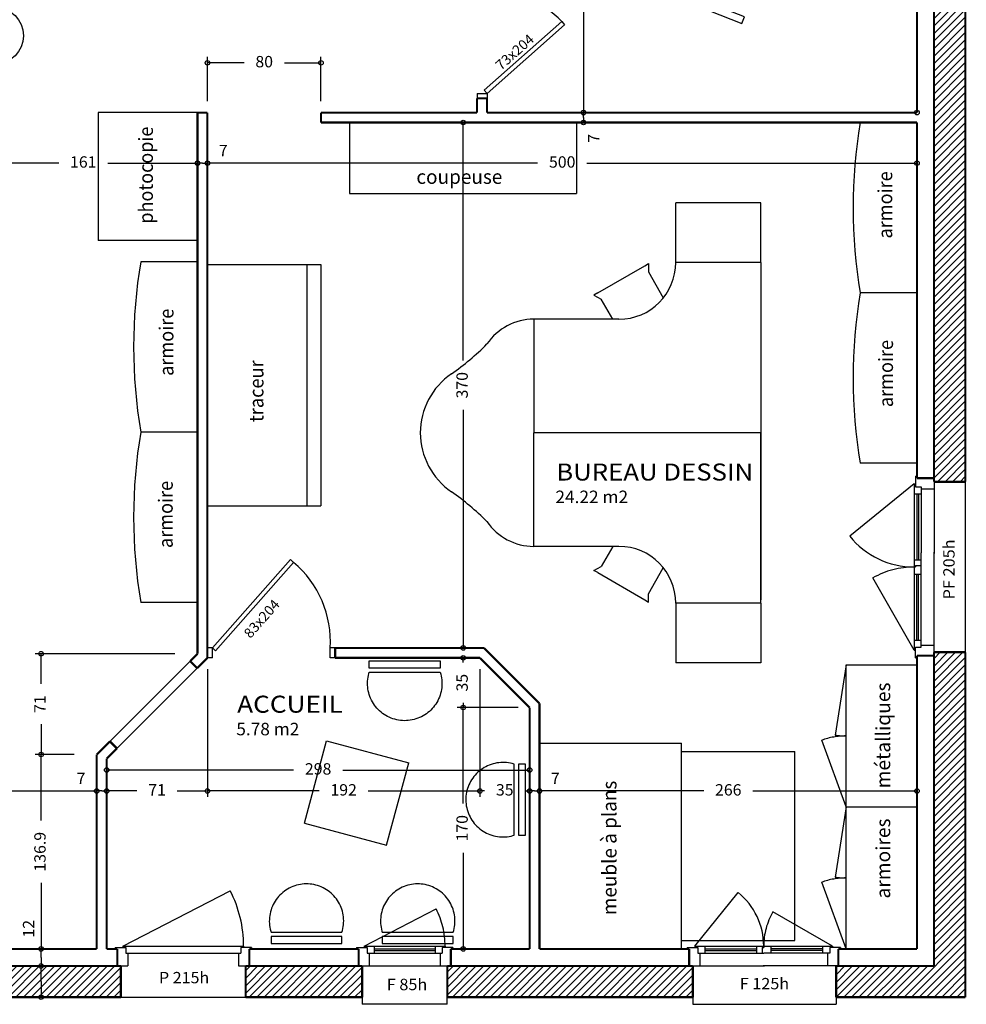
# Model space of a CAD drawing. Extents: x 421.3 to 435.5, y -1166.7 to -1138.8.
# Drawn here: x 428.7 to 435.3, y -1153.4 to -1146.4 of the extents above; entities that cross this region are included whole.
import ezdxf
from ezdxf.enums import TextEntityAlignment as Align

# ---------------------------------------------------------------- set-up
doc = ezdxf.new("R2010")
doc.units = 0
doc.header["$MEASUREMENT"] = 0
doc.linetypes.add('DCAD_HIDDEN', pattern=[36, 12, -6, 12, -6])
for name, color, linetype in [('1', 7, 'CONTINUOUS'), ('MOBILIER', 1, 'CONTINUOUS'), ('MOBILIER-TXT', 1, 'CONTINUOUS'), ('PORTE', 7, 'CONTINUOUS')]:
    doc.layers.add(name, color=color, linetype=linetype)
pattern_1 = [(45, (425.734977, -1144.06721), (-0.0265165, 0.0265165), [7.5])]

msp = doc.modelspace()

# ---------------------------------------------------------------- hatches: boundary and pattern name
at = {"layer": '1', "linetype": 'CONTINUOUS'}
h = msp.add_hatch(dxfattribs=at)
h.set_pattern_fill('DC_LINES', scale=0.03, angle=45, style=0)
h.set_pattern_definition(pattern_1)
h.paths.add_polyline_path([(435.1233, -1145.8022), (435.3176, -1145.8022), (435.3337, -1145.8109), (435.3337, -1149.6573), (435.3176, -1149.6722), (435.1233, -1149.6722), (435.1137, -1149.6573), (435.1137, -1145.8109)], flags=0)
h = msp.add_hatch(dxfattribs=at)
h.set_pattern_fill('DC_LINES', scale=0.03, angle=45, style=0)
h.set_pattern_definition(pattern_1)
h.paths.add_polyline_path([(434.4369, -1153.0822), (435.1103, -1153.0822), (435.1137, -1153.0763), (435.1137, -1150.8876), (435.1233, -1150.8722), (435.3176, -1150.8722), (435.3337, -1150.8876), (435.3337, -1153.2835), (435.3176, -1153.3022), (434.4369, -1153.3022), (434.4237, -1153.2835), (434.4237, -1153.0893)], flags=0)
h = msp.add_hatch(dxfattribs=at)
h.set_pattern_fill('DC_LINES', scale=0.03, angle=45, style=0)
h.set_pattern_definition(pattern_1)
h.paths.add_polyline_path([(429.3837, -1153.0893), (429.3837, -1153.2835), (429.3731, -1153.3022), (427.819, -1153.3022), (427.8037, -1153.2835), (427.8037, -1153.0893), (427.819, -1153.0822), (429.3731, -1153.0822)], flags=0)
h = msp.add_hatch(dxfattribs=at)
h.set_pattern_fill('DC_LINES', scale=0.03, angle=45, style=0)
h.set_pattern_definition(pattern_1)
h.paths.add_polyline_path([(431.0837, -1153.0893), (431.0837, -1153.2835), (431.0697, -1153.3022), (430.2797, -1153.3022), (430.2637, -1153.2835), (430.2637, -1153.0893), (430.2797, -1153.0822), (431.0697, -1153.0822)], flags=0)
h = msp.add_hatch(dxfattribs=at)
h.set_pattern_fill('DC_LINES', scale=0.03, angle=45, style=0)
h.set_pattern_definition(pattern_1)
h.paths.add_polyline_path([(431.6913, -1153.0822), (433.4008, -1153.0822), (433.4137, -1153.0893), (433.4137, -1153.2835), (433.4008, -1153.3022), (431.6913, -1153.3022), (431.6837, -1153.2835), (431.6837, -1153.0893)], flags=0)

# ---------------------------------------------------------------- linework, layer by layer
at = {"layer": '1', "color": 7, "linetype": 'CONTINUOUS', "ltscale": 0.125, "flags": 128}
for points in [[(432.6436, -1145.3604), (432.6436, -1147.0722)], [(434.9937, -1145.3604), (434.9937, -1147.0722)], [(429.9937, -1146.9922), (429.9937, -1146.6794)], [(430.2516, -1146.7214), (429.9937, -1146.7214)], [(430.5359, -1146.7214), (430.7937, -1146.7214)], [(430.7937, -1146.9922), (430.7937, -1146.6794)], [(432.0437, -1147.0722), (432.6856, -1147.0722)], [(434.9137, -1147.0722), (432.6016, -1147.0722)], [(432.6436, -1147.1072), (432.6436, -1147.0722)], [(430.8737, -1147.1422), (431.8382, -1147.1422)], [(431.7962, -1148.819), (431.7962, -1147.1422)], [(434.9137, -1147.1422), (432.6016, -1147.1422)], [(432.6436, -1147.1072), (432.6436, -1147.1422)], [(429.9237, -1147.1522), (429.9237, -1147.4699)], [(429.9937, -1147.1522), (429.9937, -1147.4699)], [(434.9937, -1147.2222), (434.9937, -1147.4699)], [(428.9455, -1147.4279), (428.3137, -1147.4279)], [(429.2919, -1147.4279), (429.9237, -1147.4279)], [(429.9587, -1147.4279), (429.9237, -1147.4279)], [(429.9587, -1147.4279), (429.9937, -1147.4279)], [(432.3205, -1147.4279), (429.9937, -1147.4279)], [(432.6669, -1147.4279), (434.9937, -1147.4279)], [(431.7962, -1149.1654), (431.7962, -1150.8422)], [(429.7637, -1150.8832), (428.7796, -1150.8832)], [(428.8216, -1151.0961), (428.8216, -1150.8832)], [(431.8627, -1150.8422), (431.7542, -1150.8422)], [(431.8337, -1150.9122), (431.7542, -1150.9122)], [(431.7962, -1150.9451), (431.7962, -1150.9122)], [(429.9937, -1150.9922), (429.9937, -1151.8918)], [(431.9137, -1150.9922), (431.9137, -1151.8918)], [(434.9937, -1150.9772), (434.9937, -1151.8918)], [(429.9937, -1151.0722), (429.9937, -1151.8918)], [(431.9137, -1151.0722), (431.9137, -1151.8918)], [(431.7962, -1151.2293), (431.7962, -1151.2622)], [(432.1837, -1151.2622), (431.7542, -1151.2622)], [(432.1837, -1151.2622), (431.7542, -1151.2622)], [(431.7962, -1151.939), (431.7962, -1151.2622)], [(432.2637, -1151.3422), (432.2637, -1151.8918)], [(432.3337, -1151.3132), (432.3337, -1151.8918)], [(428.8216, -1151.3803), (428.8216, -1151.5932)], [(429.0537, -1151.5932), (428.7796, -1151.5932)], [(429.0537, -1151.5932), (428.7796, -1151.5932)], [(428.8216, -1152.0579), (428.8216, -1151.5932)], [(429.2837, -1151.7022), (429.2837, -1151.8918)], [(430.6005, -1151.7022), (429.2837, -1151.7022)], [(430.9469, -1151.7022), (432.2637, -1151.7022)], [(427.7869, -1151.8498), (429.2137, -1151.8498)], [(429.2137, -1152.8822), (429.2137, -1151.8078)], [(429.2487, -1151.8498), (429.2137, -1151.8498)], [(429.2487, -1151.8498), (429.2837, -1151.8498)], [(429.4966, -1151.8498), (429.2837, -1151.8498)], [(429.7809, -1151.8498), (429.9937, -1151.8498)], [(430.7805, -1151.8498), (429.9937, -1151.8498)], [(431.1269, -1151.8498), (431.9137, -1151.8498)], [(431.9466, -1151.8498), (431.9137, -1151.8498)], [(432.2309, -1151.8498), (432.2637, -1151.8498)], [(432.2987, -1151.8498), (432.2637, -1151.8498)], [(432.2987, -1151.8498), (432.3337, -1151.8498)], [(433.4905, -1151.8498), (432.3337, -1151.8498)], [(433.8369, -1151.8498), (434.9937, -1151.8498)], [(431.7962, -1152.2854), (431.7962, -1152.9622)], [(428.8216, -1152.4975), (428.8216, -1152.9622)], [(429.0537, -1152.9622), (428.7796, -1152.9622)], [(429.1337, -1152.9622), (428.7796, -1152.9622)], [(428.8216, -1153.0222), (428.8216, -1152.9622)], [(432.1837, -1152.9622), (431.7542, -1152.9622)], [(428.8216, -1153.0222), (428.8216, -1153.0822)], [(429.3037, -1153.0822), (428.7796, -1153.0822)], [(429.2787, -1153.0822), (428.7796, -1153.0822)], [(428.8216, -1153.1922), (428.8216, -1153.0822)], [(428.8216, -1153.1922), (428.8216, -1153.3022)], [(429.2931, -1153.3022), (428.7796, -1153.3022)]]:
    msp.add_lwpolyline(points, dxfattribs=at)
at = {"layer": '1', "color": 7, "linetype": 'CONTINUOUS', "ltscale": 10, "const_width": 0.015, "flags": 128}
for points in [[(434.9937, -1145.8272), (434.9937, -1147.0722)], [(435.1137, -1145.8022), (435.1137, -1149.6722)], [(435.3337, -1145.8022), (435.3337, -1149.6722)], [(430.7937, -1147.1422), (430.7937, -1147.0722)], [(434.9937, -1147.1422), (434.9937, -1149.6472)], [(434.9937, -1150.8972), (434.9937, -1152.9622)], [(435.1137, -1150.8722), (435.3337, -1150.8722)], [(435.1137, -1153.0822), (435.1137, -1150.8722)], [(435.3337, -1150.8722), (435.3337, -1153.3022)], [(429.2137, -1152.9622), (427.8237, -1152.9622)], [(429.3587, -1152.9622), (429.2837, -1152.9622)], [(431.0587, -1152.9622), (430.2887, -1152.9622)], [(431.7087, -1152.9622), (432.2637, -1152.9622)], [(432.3337, -1152.9622), (433.3887, -1152.9622)], [(429.3837, -1153.0822), (427.8037, -1153.0822)], [(429.3837, -1153.3022), (427.8037, -1153.3022)]]:
    msp.add_lwpolyline(points, dxfattribs=at)
at = {"layer": '1', "color": 7, "linetype": 'CONTINUOUS', "ltscale": 2, "flags": 128}
for points in [[(432.491, -1146.4315), (431.9439, -1146.9147)], [(432.491, -1146.4315), (432.5109, -1146.454)], [(432.5109, -1146.454), (431.9637, -1146.9372)], [(431.8937, -1146.9372), (431.9637, -1146.9372)], [(431.9637, -1146.9372), (431.9439, -1146.9147)], [(431.9637, -1146.9372), (431.9637, -1146.9722)], [(429.9237, -1148.1222), (429.9237, -1149.3222)], [(429.9937, -1148.1422), (429.9937, -1149.8422)], [(429.9237, -1149.3222), (429.9237, -1150.5222)], [(434.9837, -1149.6322), (434.9937, -1149.6322)], [(434.9837, -1149.6322), (434.9837, -1149.7072)], [(434.9737, -1149.6872), (434.9837, -1149.6872)], [(434.9737, -1149.6872), (434.9737, -1150.1722)], [(434.9837, -1149.7072), (434.9887, -1149.7072)], [(434.9887, -1149.7072), (435.0237, -1149.7072)], [(435.0237, -1149.7072), (435.0237, -1150.1722)], [(435.1137, -1149.6722), (435.1137, -1150.1772)], [(434.9737, -1149.7572), (435.0237, -1149.7572)], [(435.0037, -1149.7572), (435.0037, -1150.2222)], [(435.0237, -1149.7222), (435.1137, -1149.7222)], [(434.9737, -1150.1722), (434.9737, -1150.8572)], [(435.0237, -1150.8372), (435.0237, -1150.1722)], [(435.1137, -1150.8972), (435.1137, -1150.1672)], [(430.5782, -1150.2201), (430.0287, -1150.8422)], [(430.6007, -1150.24), (430.0512, -1150.8621)], [(430.5782, -1150.2201), (430.6007, -1150.24)], [(434.9737, -1150.2222), (435.0237, -1150.2222)], [(434.9837, -1150.2622), (434.9837, -1150.2722)], [(434.9837, -1150.2622), (435.0237, -1150.2622)], [(434.9737, -1150.2722), (434.9837, -1150.2722)], [(434.9737, -1150.3222), (435.0237, -1150.3222)], [(435.0037, -1150.7872), (435.0037, -1150.3222)], [(434.9737, -1150.7872), (435.0237, -1150.7872)], [(429.9937, -1150.9122), (429.9937, -1150.8422)], [(430.0287, -1150.8422), (429.9937, -1150.8422)], [(430.0287, -1150.8422), (430.0512, -1150.8621)], [(430.0287, -1150.9122), (430.0287, -1150.8422)], [(430.8937, -1150.8422), (430.8587, -1150.8422)], [(434.9737, -1150.8572), (434.9837, -1150.8572)], [(434.9837, -1150.9122), (434.9837, -1150.8372)], [(434.9837, -1150.8372), (434.9887, -1150.8372)], [(434.9887, -1150.8372), (435.0237, -1150.8372)], [(435.0237, -1150.8222), (435.1137, -1150.8222)], [(434.9837, -1150.9122), (434.9937, -1150.9122)], [(432.3337, -1151.5122), (432.3337, -1152.9622)], [(429.3437, -1152.9522), (429.3437, -1152.9672)], [(429.3437, -1152.9522), (429.4187, -1152.9522)], [(429.3987, -1152.9422), (429.3987, -1152.9522)], [(429.3987, -1152.9422), (430.2487, -1152.9422)], [(429.4187, -1152.9522), (429.4187, -1152.9572)], [(429.4187, -1152.9572), (429.4187, -1152.9922)], [(430.3037, -1152.9522), (430.2287, -1152.9522)], [(430.2287, -1152.9522), (430.2287, -1152.9572)], [(430.2287, -1152.9572), (430.2287, -1152.9922)], [(430.2487, -1152.9422), (430.2487, -1152.9522)], [(430.3037, -1152.9522), (430.3037, -1152.9672)], [(431.0437, -1152.9522), (431.0437, -1152.9672)], [(431.0437, -1152.9522), (431.1187, -1152.9522)], [(431.0987, -1152.9422), (431.0987, -1152.9522)], [(431.0987, -1152.9422), (431.6687, -1152.9422)], [(431.1187, -1152.9522), (431.1187, -1152.9572)], [(431.1187, -1152.9572), (431.1187, -1152.9922)], [(431.1687, -1152.9422), (431.1687, -1152.9922)], [(431.5987, -1152.9422), (431.5987, -1152.9922)], [(431.7237, -1152.9522), (431.6487, -1152.9522)], [(431.6487, -1152.9522), (431.6487, -1152.9572)], [(431.6487, -1152.9572), (431.6487, -1152.9922)], [(431.6687, -1152.9422), (431.6687, -1152.9522)], [(431.7237, -1152.9522), (431.7237, -1152.9672)], [(433.3337, -1152.9622), (432.3337, -1152.9622)], [(433.3737, -1152.9522), (433.3737, -1152.9672)], [(433.3737, -1152.9522), (433.4487, -1152.9522)], [(433.4287, -1152.9422), (433.4287, -1152.9522)], [(433.4287, -1152.9422), (433.9137, -1152.9422)], [(433.4487, -1152.9522), (433.4487, -1152.9572)], [(433.4487, -1152.9572), (433.4487, -1152.9922)], [(433.4987, -1152.9422), (433.4987, -1152.9922)], [(433.8637, -1152.9422), (433.8637, -1152.9922)], [(433.9037, -1152.9522), (433.9137, -1152.9522)], [(433.9037, -1152.9522), (433.9037, -1152.9922)], [(433.9137, -1152.9422), (433.9137, -1152.9522)], [(433.9137, -1152.9422), (434.3987, -1152.9422)], [(433.9637, -1152.9422), (433.9637, -1152.9922)], [(434.3287, -1152.9422), (434.3287, -1152.9922)], [(434.4537, -1152.9522), (434.3787, -1152.9522)], [(434.3787, -1152.9572), (434.3787, -1152.9922)], [(429.4187, -1152.9922), (430.2287, -1152.9922)], [(429.4337, -1152.9922), (429.4337, -1153.0822)], [(430.2137, -1152.9922), (430.2137, -1153.0822)], [(431.1187, -1152.9922), (431.6487, -1152.9922)], [(431.1337, -1152.9922), (431.1337, -1153.0822)], [(431.6337, -1152.9922), (431.6337, -1153.0822)], [(433.4487, -1152.9922), (433.9137, -1152.9922)], [(433.4637, -1152.9922), (433.4637, -1153.0822)], [(433.4987, -1152.9722), (433.8637, -1152.9722)], [(434.3787, -1152.9922), (433.9137, -1152.9922)], [(434.3287, -1152.9722), (433.9637, -1152.9722)], [(434.3637, -1152.9922), (434.3637, -1153.0822)], [(429.3837, -1153.0822), (429.4337, -1153.0822)], [(430.2137, -1153.0822), (430.2637, -1153.0822)], [(431.0837, -1153.0822), (431.6837, -1153.0822)], [(433.4137, -1153.0822), (433.9187, -1153.0822)], [(434.4387, -1153.0822), (433.9087, -1153.0822)], [(434.4237, -1153.0822), (434.4237, -1153.3522)], [(429.3837, -1153.3022), (430.2637, -1153.3022)], [(431.0837, -1153.3022), (431.0837, -1153.3522)], [(431.6837, -1153.3522), (431.6837, -1153.3022)], [(433.4137, -1153.3022), (433.4137, -1153.3522)], [(431.6837, -1153.3522), (431.0837, -1153.3522)], [(433.4137, -1153.3522), (434.4237, -1153.3522)]]:
    msp.add_lwpolyline(points, dxfattribs=at)
at = {"layer": '1', "color": 7, "linetype": 'CONTINUOUS', "ltscale": 30, "flags": 128}
for points in [[(431.8937, -1146.9372), (431.8937, -1146.9722)], [(429.9937, -1150.9122), (429.9937, -1150.8422)], [(430.8587, -1150.9122), (430.8587, -1150.8422)], [(430.8937, -1150.8422), (430.8937, -1150.9122)], [(430.0287, -1150.9122), (429.9937, -1150.9122)]]:
    msp.add_lwpolyline(points, dxfattribs=at)
at = {"layer": '1', "color": 7, "linetype": 'CONTINUOUS', "ltscale": 2, "const_width": 0.015, "flags": 128}
for points in [[(431.8937, -1146.9722), (431.9637, -1146.9722)], [(431.8937, -1146.9722), (431.9637, -1146.9722)], [(431.8937, -1146.9722), (431.9637, -1146.9722)], [(429.9237, -1150.8832), (429.9237, -1147.0722)], [(429.9937, -1150.8422), (429.9937, -1147.0722)], [(434.9937, -1149.6472), (435.1137, -1149.6472)], [(435.1137, -1149.6722), (435.3337, -1149.6722)], [(429.8721, -1150.9349), (429.9237, -1150.8832)], [(429.9937, -1150.9122), (429.9937, -1150.8422)], [(430.8937, -1150.8422), (430.8937, -1150.9122)], [(430.8937, -1150.8422), (431.9427, -1150.8422)], [(431.9427, -1150.8422), (432.3337, -1151.2332)], [(434.9937, -1150.8972), (435.1137, -1150.8972)], [(429.8721, -1150.9349), (429.9216, -1150.9844)], [(429.9216, -1150.9844), (429.9937, -1150.9122)], [(430.8937, -1150.9122), (431.9137, -1150.9122)], [(431.9137, -1150.9122), (432.2637, -1151.2622)], [(432.3337, -1152.9622), (432.3337, -1151.2332)], [(432.2637, -1152.9622), (432.2637, -1151.2622)], [(429.2137, -1151.5932), (429.3064, -1151.5006)], [(429.3064, -1151.5006), (429.3559, -1151.5501)], [(429.2837, -1151.6222), (429.3559, -1151.5501)], [(429.2137, -1151.5932), (429.2137, -1152.9622)], [(429.2837, -1151.6222), (429.2837, -1152.9622)], [(429.3587, -1152.9622), (429.3587, -1153.0822)], [(430.2887, -1152.9622), (430.2887, -1153.0822)], [(431.0587, -1152.9622), (431.0587, -1153.0822)], [(431.7087, -1152.9622), (431.7087, -1153.0822)], [(433.3887, -1152.9622), (433.3887, -1153.0822)], [(434.4387, -1152.9622), (434.4387, -1153.0822)], [(434.4387, -1152.9622), (434.9937, -1152.9622)], [(429.3837, -1153.0822), (429.3837, -1153.3022)], [(431.0837, -1153.0822), (430.2637, -1153.0822)], [(430.2637, -1153.0822), (430.2637, -1153.3022)], [(431.0837, -1153.0822), (431.0837, -1153.3022)], [(431.6837, -1153.0822), (433.4137, -1153.0822)], [(431.6837, -1153.0822), (431.6837, -1153.3022)], [(433.4137, -1153.0822), (433.4137, -1153.3022)], [(434.4237, -1153.0822), (435.1137, -1153.0822)], [(434.4237, -1153.0822), (434.4237, -1153.3022)], [(431.0837, -1153.3022), (430.2637, -1153.3022)], [(431.6837, -1153.3022), (433.4137, -1153.3022)], [(434.4237, -1153.3022), (435.3337, -1153.3022)]]:
    msp.add_lwpolyline(points, dxfattribs=at)
at = {"layer": '1', "color": 7, "linetype": 'CONTINUOUS', "ltscale": 30, "const_width": 0.015, "flags": 128}
for points in [[(431.8937, -1146.9722), (431.8937, -1147.0722)], [(431.9637, -1146.9722), (431.9637, -1147.0722)], [(429.9237, -1147.0722), (429.9937, -1147.0722)], [(430.7937, -1147.0722), (431.8937, -1147.0722)], [(431.9637, -1147.0722), (434.9937, -1147.0722)], [(430.7937, -1147.1422), (434.9937, -1147.1422)]]:
    msp.add_lwpolyline(points, dxfattribs=at)
msp.add_lwpolyline([(431.9637, -1146.9722), (431.9637, -1146.9722)], close=True, dxfattribs=at)
at = {"layer": '1', "color": 7, "linetype": 'CONTINUOUS', "ltscale": 10, "flags": 128}
for points in [[(429.9237, -1147.0722), (429.9237, -1147.9722)], [(435.3337, -1149.6722), (435.3337, -1150.8722)], [(434.9937, -1149.7572), (434.9937, -1150.2222)], [(434.9937, -1150.7872), (434.9937, -1150.3222)], [(431.1687, -1152.9622), (431.5987, -1152.9622)], [(433.4987, -1152.9622), (433.8637, -1152.9622)], [(434.3287, -1152.9622), (433.9637, -1152.9622)], [(431.1687, -1152.9722), (431.5987, -1152.9722)]]:
    msp.add_lwpolyline(points, dxfattribs=at)
at = {"layer": '1', "color": 7, "linetype": 'DCAD_HIDDEN', "ltscale": 0.277778, "flags": 128}
for points in [[(434.9737, -1149.6872), (434.5193, -1150.0556)], [(434.9737, -1150.8572), (434.683, -1150.3496)], [(429.8721, -1150.9349), (429.3064, -1151.5006)], [(429.3559, -1151.5501), (429.9216, -1150.9844)], [(429.3987, -1152.9422), (430.1539, -1152.5521)], [(433.4287, -1152.9422), (433.7341, -1152.5654)], [(431.0987, -1152.9422), (431.6052, -1152.6806)], [(434.3987, -1152.9422), (433.9779, -1152.7012)]]:
    msp.add_lwpolyline(points, dxfattribs=at)
at = {"layer": '1', "color": 7, "linetype": 'CONTINUOUS', "ltscale": 30}
msp.add_circle((428.4975, -1146.5306), 0.2, dxfattribs=at)
at = {"layer": '1', "color": 7, "linetype": 'CONTINUOUS', "ltscale": 0.125}
for centre in [(429.9937, -1146.7214), (430.7937, -1146.7214), (432.6436, -1147.0722), (432.6436, -1147.0722), (434.9937, -1147.0722), (431.7962, -1147.1422), (432.6436, -1147.1422), (429.9237, -1147.4279), (429.9237, -1147.4279), (429.9937, -1147.4279), (429.9937, -1147.4279), (434.9937, -1147.4279), (428.8216, -1150.8832), (431.7962, -1150.8422), (431.7962, -1150.9122), (431.7962, -1151.2622), (431.7962, -1151.2622), (428.8216, -1151.5932), (428.8216, -1151.5932), (429.2837, -1151.7022), (432.2637, -1151.7022), (429.2137, -1151.8498), (429.2137, -1151.8498), (429.2837, -1151.8498), (429.2837, -1151.8498), (429.9937, -1151.8498), (429.9937, -1151.8498), (431.9137, -1151.8498), (431.9137, -1151.8498), (432.2637, -1151.8498), (432.2637, -1151.8498), (432.3337, -1151.8498), (432.3337, -1151.8498), (434.9937, -1151.8498), (428.8216, -1152.9622), (428.8216, -1152.9622), (431.7962, -1152.9622), (428.8216, -1153.0822), (428.8216, -1153.0822), (428.8216, -1153.3022)]:
    msp.add_circle(centre, 0.016, dxfattribs=at)
at = {"layer": '1', "color": 7, "linetype": 'DCAD_HIDDEN', "ltscale": 0.277778}
for centre, radius, start, end in [((434.9737, -1149.6872), 0.585, 219.02806, 270), ((434.9737, -1150.8572), 0.585, 90, 119.79995), ((429.3987, -1152.9422), 0.85, 0, 27.31841), ((433.4287, -1152.9422), 0.485, 0, 50.97194), ((431.0987, -1152.9422), 0.57, 0, 27.31841), ((434.3987, -1152.9422), 0.485, 150.20005, 180)]:
    msp.add_arc(centre, radius, start, end, dxfattribs=at)
at = {"layer": 'MOBILIER', "color": 7, "linetype": 'CONTINUOUS', "ltscale": 10, "flags": 128}
for points in [[(433.7601, -1146.4451), (433.7785, -1146.3986), (433.3139, -1146.2139), (433.2954, -1146.2604), (433.7601, -1146.4451)], [(431.6342, -1150.934), (431.6342, -1150.984), (431.1342, -1150.984), (431.1342, -1150.934), (431.6342, -1150.934)], [(431.6342, -1151.014), (431.6379, -1151.0271), (431.641, -1151.0405), (431.6434, -1151.054), (431.6451, -1151.0676), (431.646, -1151.0813), (431.6462, -1151.0951), (431.6458, -1151.1088), (431.6446, -1151.1224), (431.6426, -1151.136), (431.64, -1151.1495), (431.6367, -1151.1628), (431.6327, -1151.1759), (431.628, -1151.1888), (431.6226, -1151.2014), (431.6166, -1151.2138), (431.6099, -1151.2258), (431.6026, -1151.2374), (431.5948, -1151.2486), (431.5863, -1151.2594), (431.5773, -1151.2698), (431.5678, -1151.2796), (431.5577, -1151.289), (431.5472, -1151.2978), (431.5362, -1151.3061), (431.5249, -1151.3137), (431.5131, -1151.3208), (431.501, -1151.3272), (431.4885, -1151.333), (431.4758, -1151.3381), (431.4628, -1151.3426), (431.4496, -1151.3464), (431.4363, -1151.3495), (431.4228, -1151.3518), (431.4091, -1151.3535), (431.3954, -1151.3544), (431.3817, -1151.3547), (431.368, -1151.3542), (431.3543, -1151.353), (431.3408, -1151.3511), (431.3273, -1151.3484), (431.314, -1151.3451), (431.3009, -1151.3411), (431.288, -1151.3364), (431.2753, -1151.331), (431.263, -1151.325), (431.251, -1151.3183), (431.2394, -1151.3111), (431.2282, -1151.3032), (431.2173, -1151.2947), (431.207, -1151.2857), (431.1971, -1151.2762), (431.1878, -1151.2661), (431.179, -1151.2556), (431.1707, -1151.2447), (431.1631, -1151.2333), (431.156, -1151.2215), (431.1496, -1151.2094), (431.1438, -1151.197), (431.1386, -1151.1842), (431.1342, -1151.1713), (431.1304, -1151.1581), (431.1273, -1151.1447), (431.1249, -1151.1312), (431.1233, -1151.1176), (431.1223, -1151.1039), (431.1221, -1151.0902), (431.1226, -1151.0764), (431.1238, -1151.0628), (431.1257, -1151.0492), (431.1283, -1151.0357), (431.1317, -1151.0224), (431.1342, -1151.014), (431.6342, -1151.014)], [(432.155, -1151.6612), (432.1418, -1151.6574), (432.1284, -1151.6543), (432.1149, -1151.652), (432.1013, -1151.6503), (432.0876, -1151.6494), (432.0739, -1151.6491), (432.0602, -1151.6496), (432.0465, -1151.6508), (432.0329, -1151.6527), (432.0195, -1151.6554), (432.0062, -1151.6587), (431.993, -1151.6627), (431.9801, -1151.6674), (431.9675, -1151.6728), (431.9552, -1151.6788), (431.9432, -1151.6855), (431.9316, -1151.6927), (431.9203, -1151.7006), (431.9095, -1151.7091), (431.8992, -1151.7181), (431.8893, -1151.7276), (431.88, -1151.7377), (431.8711, -1151.7482), (431.8629, -1151.7591), (431.8552, -1151.7705), (431.8482, -1151.7823), (431.8417, -1151.7944), (431.8359, -1151.8068), (431.8308, -1151.8196), (431.8263, -1151.8325), (431.8226, -1151.8457), (431.8195, -1151.8591), (431.8171, -1151.8726), (431.8155, -1151.8862), (431.8145, -1151.8999), (431.8143, -1151.9137), (431.8148, -1151.9274), (431.816, -1151.941), (431.8179, -1151.9546), (431.8205, -1151.9681), (431.8238, -1151.9814), (431.8279, -1151.9945), (431.8326, -1152.0074), (431.8379, -1152.02), (431.844, -1152.0324), (431.8506, -1152.0444), (431.8579, -1152.056), (431.8658, -1152.0672), (431.8742, -1152.078), (431.8832, -1152.0884), (431.8928, -1152.0982), (431.9028, -1152.1076), (431.9133, -1152.1164), (431.9243, -1152.1247), (431.9357, -1152.1323), (431.9474, -1152.1394), (431.9596, -1152.1458), (431.972, -1152.1516), (431.9847, -1152.1567), (431.9977, -1152.1612), (432.0109, -1152.165), (432.0243, -1152.1681), (432.0378, -1152.1704), (432.0514, -1152.1721), (432.0651, -1152.173), (432.0788, -1152.1733), (432.0925, -1152.1728), (432.1062, -1152.1716), (432.1198, -1152.1697), (432.1332, -1152.167), (432.1465, -1152.1637), (432.155, -1152.1612), (432.155, -1151.6612)], [(432.235, -1151.6612), (432.185, -1151.6612), (432.185, -1152.1612), (432.235, -1152.1612), (432.235, -1151.6612)], [(430.9418, -1152.8451), (430.9455, -1152.8319), (430.9486, -1152.8185), (430.951, -1152.805), (430.9527, -1152.7914), (430.9536, -1152.7777), (430.9538, -1152.764), (430.9534, -1152.7502), (430.9522, -1152.7366), (430.9502, -1152.723), (430.9476, -1152.7095), (430.9443, -1152.6962), (430.9403, -1152.6831), (430.9356, -1152.6702), (430.9302, -1152.6576), (430.9242, -1152.6452), (430.9175, -1152.6332), (430.9102, -1152.6216), (430.9024, -1152.6104), (430.8939, -1152.5996), (430.8849, -1152.5892), (430.8754, -1152.5794), (430.8653, -1152.57), (430.8548, -1152.5612), (430.8438, -1152.5529), (430.8325, -1152.5453), (430.8207, -1152.5382), (430.8086, -1152.5318), (430.7961, -1152.526), (430.7834, -1152.5209), (430.7704, -1152.5164), (430.7572, -1152.5126), (430.7439, -1152.5096), (430.7304, -1152.5072), (430.7167, -1152.5055), (430.703, -1152.5046), (430.6893, -1152.5043), (430.6756, -1152.5048), (430.6619, -1152.506), (430.6484, -1152.5079), (430.6349, -1152.5106), (430.6216, -1152.5139), (430.6085, -1152.5179), (430.5956, -1152.5226), (430.5829, -1152.528), (430.5706, -1152.534), (430.5586, -1152.5407), (430.547, -1152.548), (430.5358, -1152.5558), (430.5249, -1152.5643), (430.5146, -1152.5733), (430.5047, -1152.5828), (430.4954, -1152.5929), (430.4866, -1152.6034), (430.4783, -1152.6143), (430.4706, -1152.6257), (430.4636, -1152.6375), (430.4572, -1152.6496), (430.4514, -1152.6621), (430.4462, -1152.6748), (430.4418, -1152.6878), (430.438, -1152.7009), (430.4349, -1152.7143), (430.4325, -1152.7278), (430.4309, -1152.7414), (430.4299, -1152.7551), (430.4297, -1152.7689), (430.4302, -1152.7826), (430.4314, -1152.7962), (430.4333, -1152.8098), (430.4359, -1152.8233), (430.4393, -1152.8366), (430.4418, -1152.8451), (430.9418, -1152.8451)], [(431.7257, -1152.8451), (431.7295, -1152.8319), (431.7325, -1152.8185), (431.7349, -1152.805), (431.7366, -1152.7914), (431.7375, -1152.7777), (431.7377, -1152.764), (431.7373, -1152.7502), (431.7361, -1152.7366), (431.7341, -1152.723), (431.7315, -1152.7095), (431.7282, -1152.6962), (431.7242, -1152.6831), (431.7195, -1152.6702), (431.7141, -1152.6576), (431.7081, -1152.6452), (431.7014, -1152.6332), (431.6941, -1152.6216), (431.6863, -1152.6104), (431.6778, -1152.5996), (431.6688, -1152.5892), (431.6593, -1152.5794), (431.6492, -1152.57), (431.6387, -1152.5612), (431.6277, -1152.5529), (431.6164, -1152.5453), (431.6046, -1152.5382), (431.5925, -1152.5318), (431.58, -1152.526), (431.5673, -1152.5209), (431.5543, -1152.5164), (431.5411, -1152.5126), (431.5278, -1152.5096), (431.5143, -1152.5072), (431.5006, -1152.5055), (431.4869, -1152.5046), (431.4732, -1152.5043), (431.4595, -1152.5048), (431.4458, -1152.506), (431.4323, -1152.5079), (431.4188, -1152.5106), (431.4055, -1152.5139), (431.3924, -1152.5179), (431.3795, -1152.5226), (431.3668, -1152.528), (431.3545, -1152.534), (431.3425, -1152.5407), (431.3309, -1152.548), (431.3197, -1152.5558), (431.3088, -1152.5643), (431.2985, -1152.5733), (431.2886, -1152.5828), (431.2793, -1152.5929), (431.2705, -1152.6034), (431.2622, -1152.6143), (431.2546, -1152.6257), (431.2475, -1152.6375), (431.2411, -1152.6496), (431.2353, -1152.6621), (431.2301, -1152.6748), (431.2257, -1152.6878), (431.2219, -1152.7009), (431.2188, -1152.7143), (431.2165, -1152.7278), (431.2148, -1152.7414), (431.2138, -1152.7551), (431.2136, -1152.7689), (431.2141, -1152.7826), (431.2153, -1152.7962), (431.2172, -1152.8098), (431.2198, -1152.8233), (431.2232, -1152.8366), (431.2257, -1152.8451), (431.7257, -1152.8451)], [(430.9418, -1152.9251), (430.9418, -1152.8751), (430.4418, -1152.8751), (430.4418, -1152.9251), (430.9418, -1152.9251)], [(431.7257, -1152.9251), (431.7257, -1152.8751), (431.2257, -1152.8751), (431.2257, -1152.9251), (431.7257, -1152.9251)]]:
    msp.add_lwpolyline(points, close=True, dxfattribs=at)
for points in [[(429.9237, -1147.0722), (429.2237, -1147.0722)], [(430.9937, -1147.6422), (432.5937, -1147.6422)], [(429.9237, -1147.9722), (429.2237, -1147.9722)], [(430.6937, -1148.1422), (430.6937, -1149.8422)], [(432.7437, -1148.3422), (433.0755, -1148.1507)], [(433.0755, -1148.1507), (433.1021, -1148.1353)], [(433.1021, -1148.1353), (433.1006, -1148.1942)], [(433.1006, -1148.1942), (433.2061, -1148.377)], [(432.7437, -1148.3422), (432.717, -1148.3576)], [(432.717, -1148.3576), (432.7688, -1148.3857)], [(432.8505, -1148.5272), (432.7688, -1148.3857)], [(433.8937, -1149.3272), (433.8937, -1150.5033)], [(432.8505, -1150.1272), (432.7688, -1150.2687)], [(432.717, -1150.2968), (432.7688, -1150.2687)], [(432.7437, -1150.3122), (432.717, -1150.2968)], [(432.7437, -1150.3122), (433.0755, -1150.5038)], [(433.1006, -1150.4603), (433.2061, -1150.2774)], [(433.1021, -1150.5191), (433.1006, -1150.4603)], [(433.0755, -1150.5038), (433.1021, -1150.5191)], [(430.677, -1152.0758), (430.8323, -1151.4962)], [(430.8323, -1151.4962), (431.4118, -1151.6515)], [(431.2565, -1152.2311), (431.4118, -1151.6515)], [(430.677, -1152.0758), (431.2565, -1152.2311)]]:
    msp.add_lwpolyline(points, dxfattribs=at)
at = {"layer": 'MOBILIER', "color": 7, "linetype": 'CONTINUOUS', "ltscale": 2, "flags": 128}
for points in [[(429.2237, -1147.0722), (429.2237, -1147.9722)], [(430.9937, -1147.1422), (430.9937, -1147.6422)], [(430.9937, -1147.1422), (432.5937, -1147.1422)], [(432.5937, -1147.1422), (432.5937, -1147.6422)], [(434.9937, -1147.1422), (434.5437, -1147.1422)], [(434.9937, -1147.1422), (434.9937, -1148.3422)], [(433.2937, -1148.1272), (433.2937, -1147.7072)], [(433.8937, -1147.7072), (433.2937, -1147.7072)], [(433.8937, -1148.1272), (433.8937, -1147.7072)], [(429.9237, -1148.1222), (429.5237, -1148.1222)], [(429.9937, -1148.1422), (430.7937, -1148.1422)], [(430.7937, -1148.1422), (430.7937, -1149.8422)], [(433.8937, -1148.1272), (433.2937, -1148.1272)], [(433.8937, -1148.1272), (433.8937, -1149.3272)], [(434.9937, -1148.3422), (434.5937, -1148.3422)], [(434.9937, -1148.3422), (434.9937, -1149.5422)], [(432.2937, -1148.5272), (432.2937, -1149.3272)], [(432.8937, -1148.5272), (432.2937, -1148.5272)], [(429.9237, -1149.3222), (429.5237, -1149.3222)], [(432.2937, -1150.1272), (432.2937, -1149.3272)], [(433.8937, -1149.3272), (432.2937, -1149.3272)], [(432.2937, -1150.1272), (432.2937, -1149.3272)], [(433.8937, -1150.5272), (433.8937, -1149.3272)], [(434.9937, -1149.5422), (434.5937, -1149.5422)], [(429.9937, -1149.8422), (430.7937, -1149.8422)], [(432.8937, -1150.1272), (432.2937, -1150.1272)], [(429.9237, -1150.5222), (429.5237, -1150.5222)], [(433.8937, -1150.5272), (433.2937, -1150.5272)], [(433.2937, -1150.5272), (433.2937, -1150.9472)], [(433.8937, -1150.5272), (433.8937, -1150.9472)], [(433.8937, -1150.9472), (433.2937, -1150.9472)], [(434.4937, -1151.9622), (434.4937, -1150.9622)], [(434.4937, -1150.9622), (434.9937, -1150.9622)], [(434.9937, -1151.9622), (434.9937, -1150.9622)], [(432.3337, -1151.5122), (433.3337, -1151.5122)], [(433.3337, -1152.9622), (433.3337, -1151.5122)], [(434.4937, -1152.9622), (434.4937, -1151.9622)], [(434.4937, -1151.9622), (434.9937, -1151.9622)], [(434.9937, -1152.9622), (434.9937, -1151.9622)], [(434.3787, -1152.9522), (434.3787, -1152.9572)], [(434.3987, -1152.9422), (434.3987, -1152.9522)], [(434.4537, -1152.9522), (434.4537, -1152.9622)], [(434.4537, -1152.9522), (434.4537, -1152.9572)], [(434.4937, -1152.9622), (434.9937, -1152.9622)]]:
    msp.add_lwpolyline(points, dxfattribs=at)
at = {"layer": 'MOBILIER', "color": 7, "linetype": 'CONTINUOUS', "ltscale": 30, "flags": 128}
msp.add_lwpolyline([(430.8937, -1150.9122), (430.8587, -1150.9122)], dxfattribs=at)
at = {"layer": 'MOBILIER', "color": 7, "linetype": 'DCAD_HIDDEN', "ltscale": 0.277778, "flags": 128}
for points in [[(434.4937, -1150.9622), (434.4173, -1151.4563)], [(434.4937, -1151.9622), (434.3221, -1151.4926)], [(433.3337, -1151.5722), (434.1337, -1151.5722)], [(434.1337, -1152.9022), (434.1337, -1151.5722)], [(434.4937, -1151.9622), (434.4173, -1152.4563)], [(434.4937, -1152.9622), (434.3221, -1152.4926)], [(433.3337, -1152.9022), (434.1337, -1152.9022)]]:
    msp.add_lwpolyline(points, dxfattribs=at)
at = {"layer": 'MOBILIER', "color": 7, "linetype": 'CONTINUOUS', "ltscale": 2}
for centre, radius, start, end in [((438.1687, -1147.7422), 3.625, 170.47272, 189.52728), ((433.0987, -1148.7222), 3.625, 170.47272, 189.52728), ((432.8937, -1148.1272), 0.4, 270, 0), ((438.1687, -1148.9422), 3.625, 170.47272, 189.52728), ((432.2937, -1148.9272), 0.4, 90, 145.68675), ((430.6394, -1147.3812), 1.8699, 305.04533, 315.07455), ((431.9961, -1149.3272), 0.5024, 124.27923, 180), ((433.0987, -1149.9222), 3.625, 170.47272, 189.52728), ((431.9961, -1149.3272), 0.5024, 180, 235.72077), ((430.6394, -1151.2732), 1.8699, 44.92545, 54.95467), ((432.2937, -1149.7272), 0.4, 214.31325, 270), ((432.8937, -1150.5272), 0.4, 0, 90)]:
    msp.add_arc(centre, radius, start, end, dxfattribs=at)
at = {"layer": 'MOBILIER', "color": 7, "linetype": 'DCAD_HIDDEN', "ltscale": 0.277778}
for centre, start, end in [((434.4937, -1151.9622), 90, 110.07153), ((434.4937, -1150.9622), 261.20802, 270), ((434.4937, -1152.9622), 90, 110.07153), ((434.4937, -1151.9622), 261.20802, 270)]:
    msp.add_arc(centre, 0.5, start, end, dxfattribs=at)
at = {"layer": 'PORTE', "color": 7, "linetype": 'CONTINUOUS', "ltscale": 2}
for centre, start, end in [((431.9646, -1146.9372), 43.85038, 90.06697), ((430.1301, -1150.798), 356.531, 49.86016)]:
    msp.add_arc(centre, 0.73, start, end, dxfattribs=at)

# ---------------------------------------------------------------- texts
at = {"layer": '1', "color": 7}
for s, height, rotation, width, p, p2 in [('73x204', 0.07, 41.45073, 0.83291, (432.0621, -1146.7783), (432.3024, -1146.566)), ('7', 0.08, 90, 1.164804, (432.7556, -1147.2843), (432.7556, -1147.2222)), ('370', 0.08, 90, 0.931844, (431.8282, -1149.0854), (431.8282, -1148.899)), ('PF 205h', 0.08, 90, 0.812205, (435.2589, -1150.5006), (435.2589, -1150.0782)), ('83x204', 0.07, 48.54927, 0.83291, (430.2963, -1150.78), (430.5086, -1150.5397)), ('35', 0.08, 90, 0.931844, (431.8282, -1151.1493), (431.8282, -1151.0251)), ('71', 0.08, 90, 1.164804, (428.8536, -1151.3003), (428.8536, -1151.1761)), ('170', 0.08, 90, 1.075204, (431.8282, -1152.2054), (431.8282, -1152.019)), ('136.9', 0.08, 90, 0.953022, (428.8536, -1152.4175), (428.8536, -1152.1379)), ('12', 0.08, 90, 1.164804, (428.7736, -1152.8822), (428.7736, -1152.758))]:
    e = msp.add_text(s, height=height, rotation=rotation, dxfattribs=dict(at, width=width))
    e.set_placement(p, p2, align=Align.FIT)
    e.dxf.unprotected_set("ltscale", 0)
for s, height, width, p, p2 in [('80', 0.08, 1.035382, (430.3316, -1146.7534), (430.4559, -1146.7534)), ('7', 0.08, 1.164804, (430.0737, -1147.3799), (430.1359, -1147.3799)), ('161', 0.08, 1.164804, (429.0255, -1147.4599), (429.2119, -1147.4599)), ('500', 0.08, 0.998404, (432.4005, -1147.4599), (432.5869, -1147.4599)), ('BUREAU DESSIN', 0.12, 0.937415, (432.4516, -1149.6635), (433.839, -1149.6635)), ('24.22 m2', 0.088, 0.831804, (432.4457, -1149.8225), (432.9581, -1149.8225)), ('ACCUEIL', 0.12, 0.980006, (430.2032, -1151.2987), (430.948, -1151.2987)), ('5.78 m2', 0.088, 0.841015, (430.1973, -1151.4577), (430.6413, -1151.4577)), ('298', 0.08, 0.873603, (430.6805, -1151.7342), (430.8669, -1151.7342)), ('7', 0.08, 1.164804, (429.0716, -1151.8018), (429.1337, -1151.8018)), ('7', 0.08, 1.164804, (432.4137, -1151.8018), (432.4759, -1151.8018)), ('71', 0.08, 1.164804, (429.5766, -1151.8818), (429.7009, -1151.8818)), ('192', 0.08, 0.998404, (430.8605, -1151.8818), (431.0469, -1151.8818)), ('35', 0.08, 0.931844, (432.0266, -1151.8818), (432.1509, -1151.8818)), ('266', 0.08, 0.873603, (433.5705, -1151.8818), (433.7569, -1151.8818)), ('P 215h', 0.08, 0.829871, (429.6522, -1153.2043), (430.0062, -1153.2043)), ('F 85h', 0.08, 0.765263, (431.2571, -1153.2527), (431.5428, -1153.2527)), ('F 125h', 0.08, 0.815206, (433.7448, -1153.2466), (434.0926, -1153.2466))]:
    e = msp.add_text(s, height=height, dxfattribs=dict(at, width=width))
    e.set_placement(p, p2, align=Align.FIT)
    e.dxf.unprotected_set("ltscale", 0)
at = {"layer": 'MOBILIER-TXT', "color": 7}
for s, width, p, p2 in [('photocopie', 0.759156, (429.6095, -1147.8544), (429.6095, -1147.1711)), ('armoire', 0.788873, (434.8191, -1147.959), (434.8191, -1147.4857)), ('armoire', 0.788873, (429.7545, -1148.9265), (429.7545, -1148.4532)), ('armoire', 0.788873, (434.8245, -1149.1465), (434.8245, -1148.6732)), ('traceur', 0.651955, (430.3886, -1149.2517), (430.3886, -1148.8171)), ('armoire', 0.788873, (429.7491, -1150.139), (429.7491, -1149.6657)), ('armoires       métalliques', 0.651955, (434.8048, -1152.6071), (434.8048, -1151.0859)), ('meuble à plans', 0.747685, (432.8762, -1152.7244), (432.8762, -1151.7774))]:
    e = msp.add_text(s, height=0.1, rotation=90, dxfattribs=dict(at, width=width))
    e.set_placement(p, p2, align=Align.FIT)
    e.dxf.unprotected_set("ltscale", 0)
at = {"layer": 'MOBILIER-TXT', "color": 7, "width": 0.789896}
e = msp.add_text('coupeuse', height=0.1, dxfattribs=at)
e.set_placement((431.466, -1147.5741), (432.0716, -1147.5741), align=Align.FIT)
e.dxf.unprotected_set("ltscale", 0)

doc.saveas('drawing.dxf')
